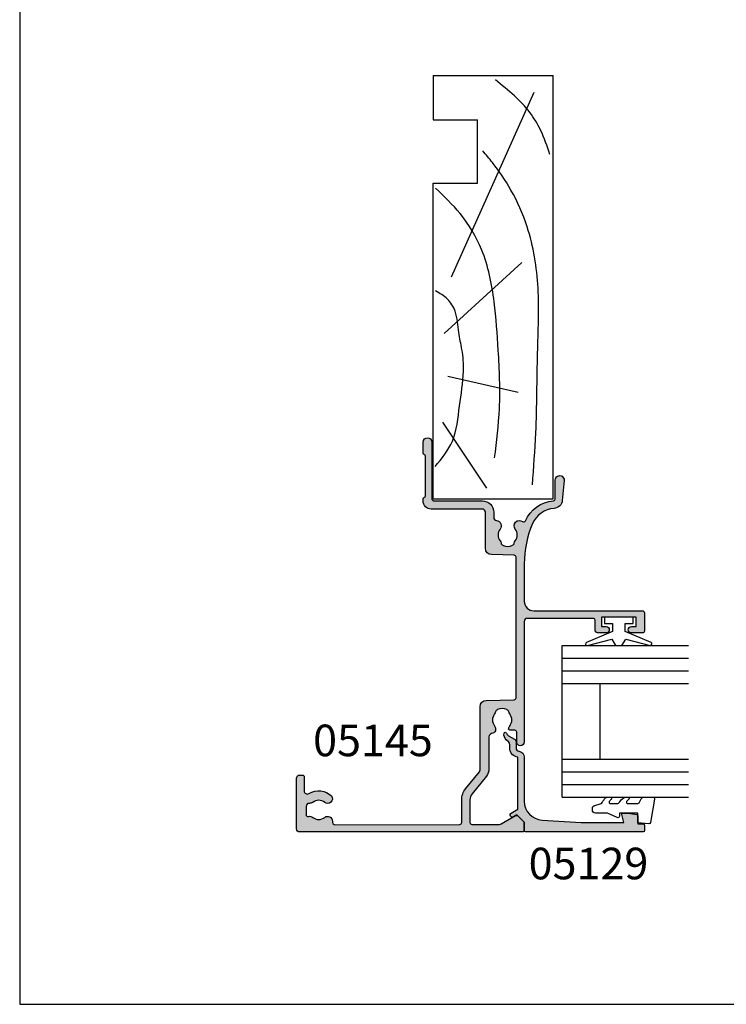
# Model space of a CAD drawing. Units: millimetres. Extents: x 0 to 354, y 0 to 482.
# Drawn here: x 0 to 112, y 0 to 156 of the extents above; entities that cross this region are included whole.
import ezdxf
from ezdxf.enums import TextEntityAlignment as Align

# ---------------------------------------------------------------- set-up
doc = ezdxf.new("R2010")
doc.units = ezdxf.units.MM
doc.layers.get('0').update_dxf_attribs({"plot": 0})
for name, color, linetype in [('05130$0$APL Hatch', 253, 'Continuous'), ('05130$0$APL Joinery', 2, 'Continuous'), ('05145$0$APL Hatch', 253, 'Continuous'), ('05145$0$APL Joinery', 2, 'Continuous'), ('9010100$0$APL Joinery', 2, 'Continuous'), ('APL Border', 7, 'Continuous'), ('APL Joinery', 2, 'Continuous'), ('APL Notes', 7, 'Continuous')]:
    doc.layers.add(name, color=color, linetype=linetype)
doc.styles.add('Arial-Bold', font='arialbd.ttf')

# ---------------------------------------------------------------- blocks, each defined once
blk = doc.blocks.new('19MMLINER', base_point=(110.739951507863, 355.7623510830485))
at = {"layer": 'APL Joinery', "color": 3}
for p, q in [((110.739951507863, 355.7623510830485), (177.7399515078631, 355.7623510830485)), ((110.739951507863, 336.7623510830484), (110.739951507863, 355.7623510830485)), ((177.7399515078631, 336.7623510830485), (177.7399515078631, 355.7623510830485)), ((160.7399515078631, 343.7623510830484), (170.7399515078631, 343.7623510830484)), ((160.7399515078631, 336.7623510830485), (160.7399515078631, 343.7623510830484)), ((170.7399515078631, 336.7623510830485), (170.7399515078631, 343.7623510830484)), ((110.739951507863, 336.7623510830484), (160.7399515078631, 336.7623510830485)), ((177.7399515078631, 336.7623510830485), (170.7399515078631, 336.7623510830485))]:
    blk.add_line(p, q, dxfattribs=at)
at = {"layer": 'APL Joinery', "color": 8}
for p, q in [((145.9131780783453, 339.6327166292613), (175.1069420828859, 352.7132887325449)), ((136.9304814615635, 338.5194764502585), (148.1588522325407, 350.7651184192899)), ((130.1934589989773, 339.0760965397599), (127.6670755755074, 350.2084983297885)), ((122.8950179978421, 338.2411664055077), (112.4454077587423, 345.190146322691))]:
    blk.add_line(p, q, dxfattribs=at)
for points, knots in [([(165.2821176582808, 355.2180791353014), (166.5726858318287, 354.7818781738363), (168.9083728440546, 353.9924360185927), (172.0610412556228, 352.0900882102074), (174.6875300120783, 349.5844033021437), (176.2507024700006, 347.6216106372748), (177.0719069678068, 346.5904677480291)], [0, 0, 0, 0, 4.077163776164723, 7.378903861023069, 10.95052549711435, 14.90356917242528, 14.90356917242528, 14.90356917242528, 14.90356917242528]), ([(112.962024863876, 352.4416363673449), (115.710435231041, 352.6547702152513), (122.6593903931888, 353.1936480954731), (133.0603500725692, 353.1446097782715), (143.9830780527489, 353.7000992866996), (152.8130144084047, 352.2948735856875), (159.402266048835, 349.3943549626645), (163.2730412780899, 346.7537889098188), (165.2352067994704, 345.1119730676722), (165.8529398578057, 344.5950931661851)], [0, 0, 0, 0, 8.267050822299995, 20.90203347130239, 31.18486054127779, 41.04700630219173, 47.37085711970707, 52.62972264650577, 55.04603969815228, 55.04603969815228, 55.04603969815228, 55.04603969815228]), ([(117.2336493875612, 346.4777841475926), (119.8422678032878, 346.8000537066384), (125.4981607755736, 347.4987845456142), (133.7781962604838, 347.1223878341504), (142.2036965073619, 346.5273623865884), (149.7800610034507, 345.0750496880203), (155.8214982068499, 341.4387446299347), (158.650253791137, 338.4840976402127), (159.9486415420667, 337.1279262265049)], [0, 0, 0, 0, 7.873644080568313, 17.07129258656329, 24.77081643184663, 33.27528257512341, 39.90117587444498, 45.52268627951728, 45.52268627951728, 45.52268627951728, 45.52268627951728]), ([(115.8770369925237, 337.0554560822224), (117.1487211363271, 338.1096881093439), (119.9161916569408, 340.4039339495252), (125.4540610404964, 340.8199775377686), (130.238054618822, 341.7249569545736), (134.1816997355666, 341.426500736041), (137.2886936906935, 340.6778211815541), (140.1492368439622, 340.581128745862), (142.5350224188241, 339.1458380938953), (143.2897884662015, 337.8009584142327), (143.6675039241498, 337.1279262265049)], [0, 0, 0, 0, 4.844139449286539, 10.54193621031332, 16.07410556410715, 19.51351901015936, 22.27929741151003, 25.6710732269026, 27.95241956603697, 30.23778869522836, 30.23778869522836, 30.23778869522836, 30.23778869522836])]:
    blk.add_open_spline(points, degree=3, knots=knots, dxfattribs=at)
blk = doc.blocks.new('05145')
at = {"layer": '05145$0$APL Hatch'}
h = blk.add_hatch(color=256, dxfattribs=at)
h.dxf.hatch_style = 1
edge = h.paths.add_edge_path()
edge.add_arc((33.4487890175893, 37.00086803582629), 16.00000000000003, 269.99999999999983, 293.3589461703227, ccw=False)
edge.add_line((33.44878901758924, 21.00086803582625), (27.49177792679732, 21.00487554927807))
edge.add_arc((27.4930577338653, 22.50487500330926), 1.499999999999996, 179.999999999998, 269.95111496501124, ccw=False)
edge.add_line((25.99305773386531, 22.50487500330931), (25.99305773386508, 39.70433597885248))
edge.add_arc((25.69305773386485, 39.7043359788525), 0.3000000000002245, 359.9999999999945, 449.9978646488229)
edge.add_line((25.69306891453747, 40.00433597864438), (22.79306891467705, 40.00444405847591))
edge.add_arc((22.79305773400493, 39.7044440586838), 0.3000000000004665, 89.9978646489186, 179.9999999999593)
edge.add_line((22.49305773400446, 39.70444405868401), (22.49305773400469, 37.95433225210062))
edge.add_arc((22.99305773400469, 37.95433225210062), 0.5, 180, 360)
edge.add_line((23.49305773400469, 37.95433225210062), (23.49305773400469, 38.70433225210062))
edge.add_line((23.49305773400469, 38.70433225210062), (24.99347395409726, 38.70433225210062))
edge.add_line((24.99347395409726, 38.70433225210062), (24.99334461372749, 33.20409417896966))
edge.add_line((24.99334461372749, 33.20409417896966), (23.493356669816, 33.20412945180559))
edge.add_line((23.493356669816, 33.20412945180559), (23.49337417544539, 33.94856160093767))
edge.add_arc((22.99337430651398, 33.95414120930267), 0.500030999999935, 359.3606503492309, 539.3606503486316)
edge.add_line((22.49337443758262, 33.9597208176729), (22.49333921842189, 32.70415562684983))
edge.add_arc((22.99333921822523, 32.70414160162796), 0.5000000000000464, 179.9983928279597, 269.9987275179651)
edge.add_line((22.99332811372464, 32.20414160175123), (24.4933260995297, 32.20410828829453))
edge.add_arc((24.49331904490558, 31.90410828837757), 0.2999999999999093, -0.0013473338738094753, 89.99865266603928, ccw=False)
edge.add_line((24.79331904482255, 31.9041012337539), (24.79308154186859, 21.50421677030799))
edge.add_arc((24.29308154200684, 21.50422852801446), 0.5000000000000006, 270.0000568956971, 359.99865266608487, ccw=False)
edge.add_line((24.29308203851546, 21.0042285280147), (5.245344613727446, 21.00420971258294))
edge.add_arc((5.245344613727448, 20.40420971258281), 0.6000000000001365, 90, 270)
edge.add_line((5.245344613727448, 19.80420971258267), (6.787292070472668, 19.80420971258267))
edge.add_arc((6.787292070472668, 19.50420971258271), 0.2999999999999545, 0, 90, ccw=False)
edge.add_line((7.087292070472622, 19.50420971258271), (7.087292070472852, 18.73425562935316))
edge.add_arc((7.287292070472648, 18.73425562935295), 0.1999999999997968, 179.9999999999389, 269.2596365460667)
edge.add_arc((7.294398851659536, 19.28420971258381), 0.750000000000826, 269.2596365460265, 308.4162019580864)
edge.add_arc((8.717398851659128, 17.50920971258324), 1.524999999999305, 51.175541307423714, 128.8676287969285, ccw=False)
edge.add_arc((10.13584255106468, 19.27185650692554), 0.737499999998156, 231.1755413074768, 258.8230001409355)
edge.add_arc((9.89596486730747, 18.05782811070345), 0.5000000000011564, 24.961814803926984, 78.82300014081659, ccw=False)
edge.add_arc((8.71739885165883, 17.50920971258246), 1.800000000000677, -24.989351704052524, 24.961814803942673, ccw=False)
edge.add_arc((9.895701059948593, 16.96002494773569), 0.5000000000005496, 281.289020871895, 335.0106482959123, ccw=False)
edge.add_arc((10.14039885165993, 15.73420971258164), 0.7500000000011262, 101.2890208719354, 128.4162019568967)
edge.add_arc((8.717398851659423, 17.50920971258302), 1.525000000000334, 231.4300145711192, 308.86762879752143, ccw=False)
edge.add_arc((7.294398851659771, 15.7342097125825), 0.7500000000001514, 50.97858772713372, 171.73834205372)
edge.add_arc((6.057371139215359, 15.91382719125571), 0.4999999999999986, 269.9999999999477, 351.73834205370974, ccw=False)
edge.add_line((6.057371139214902, 15.41382719125571), (0.9515993740493885, 15.41382719125571))
edge.add_arc((0.9515993740495057, 13.61382719125568), 1.800000000000034, 90.00000000000371, 129.0120975697948)
edge.add_line((-0.1814726638561606, 15.01245071347902), (-2.988593446851742, 12.7383075894027))
edge.add_arc((-3.932820145106374, 13.9038271912554), 1.499999999999905, 270.00000000000244, 309.0120975697942, ccw=False)
edge.add_line((-3.93282014510631, 12.40382719125549), (-7.519459674344735, 12.40382719125549))
edge.add_arc((-7.519459674344805, 12.70382719125546), 0.2999999999999634, 179.9016134810211, 270.00000000001324, ccw=False)
edge.add_line((-7.819459232044627, 12.70434234161102), (-7.811914023242442, 17.09832029127168))
edge.add_arc((-7.311914760409168, 17.09746170734554), 0.5000000000001757, 150.0149563155305, 179.9016134809967, ccw=False)
edge.add_line((-7.744992706785486, 17.34734866651437), (-6.423542180317971, 19.63754853186223))
edge.add_arc((-6.683388948144009, 19.78748070736327), 0.3000000000001888, 330.0149563155971, 404.9957430693815)
edge.add_line((-6.471241153503077, 19.99959698026354), (-7.416857221928202, 20.94535357286558))
edge.add_arc((-7.55828908502215, 20.80394272426458), 0.2000000000006992, 44.99574306954835, 90.00000000004705)
edge.add_line((-7.558289085022314, 21.00394272426528), (-8.705723886047926, 21.00394272426528))
edge.add_arc((-8.705723886047913, 20.70394272426534), 0.2999999999999367, 90.00000000000205, 179.8923035878352)
edge.add_line((-9.005723356081452, 20.70450662102875), (-9.005723356081452, -14.49930841477086))
edge.add_arc((-8.505723356081443, -14.49930841477085), 0.5000000000000071, 180.0000000000008, 269.9999999999992)
edge.add_line((-8.505723356081452, -14.99930841477086), (-0.5021165195061226, -14.99930841477108))
edge.add_arc((-0.5021165195060866, -14.49930841477106), 0.5000000000000249, 269.9999999999958, 360.0088070390003)
edge.add_line((-0.0021165254128928, -14.49923155885741), (-0.0021165254128928, -14.09930841477094))
edge.add_arc((-0.3021165254128828, -14.09930841477097), 0.29999999999999, 6.7852e-12, 90.00000000000406)
edge.add_line((-0.3021165254129041, -13.79930841477098), (-2.500675251981155, -13.79930841477087))
edge.add_arc((-2.500675251981315, -13.2993084147706), 0.5000000000002683, 149.1456693041112, 270.00000000001836, ccw=False)
edge.add_arc((-5.50533413445018, -11.50430841477085), 2.999999999999468, 329.1456693040925, 402.9299820549493)
edge.add_arc((-3.730334134446828, -10.08130841476871), 0.7500000000019316, 55.80025604857201, 218.4162019558415)
edge.add_arc((-5.505334134449839, -11.50430841476932), 1.525000000000973, -38.867628798005114, 38.867628798005114, ccw=False)
edge.add_arc((-3.730334134451585, -12.92730841477145), 0.7499999999991517, 141.5837980438413, 183.3020645288175)
edge.add_arc((-4.978258811664903, -12.99930841477102), 0.5000000000000087, -90.00000000000023, 3.3020645289846016, ccw=False)
edge.add_line((-4.978258811664906, -13.49930841477103), (-6.268019498233931, -13.49930841477103))
edge.add_arc((-6.268019498234616, -13.19930841477012), 0.300000000000912, 164.5403138974581, 270.0000000001308, ccw=False)
edge.add_arc((-7.267980928796055, -12.92275211417835), 0.737500000002696, 344.540313897324, 398.8244586925343)
edge.add_arc((-5.505334134448287, -11.50430841476946), 1.525000000001114, 141.1755413074601, 218.8244586925399, ccw=False)
edge.add_arc((-7.267980928793112, -10.08586471536262), 0.7374999999991142, 321.1755413074467, 454.1006772030272)
edge.add_arc((-7.356473605251315, -8.851532792332584), 0.499999999999988, 179.9016134810097, 274.10067720300964, ccw=False)
edge.add_line((-7.8564728680844, -8.850674208406552), (-7.822721855773314, 10.80434234161138))
edge.add_arc((-7.522722298073416, 10.80382719125573), 0.3000000000000393, 89.99999999999062, 179.9016134810032, ccw=False)
edge.add_line((-7.522722298073366, 11.10382719125577), (-3.932820145105741, 11.10382719125577))
edge.add_arc((-3.932820145105739, 13.90382719125571), 2.79999999999994, 269.9999999999999, 309.0120975697949)
edge.add_line((-2.170263641696996, 11.7281906011306), (0.5077210743817578, 13.89771624653352))
edge.add_arc((0.8224633071333101, 13.5092097125826), 0.4999999999999929, 90.0000000000012, 129.0120975697933, ccw=False)
edge.add_line((0.8224633071332991, 14.00920971258259), (10.81188711236386, 14.00920971258259))
edge.add_arc((10.81188711236339, 15.00920971258346), 1.000000000000865, 270.0000000000269, 358.4999999999749)
edge.add_line((11.8115444373398, 14.98303276427513), (11.92752284159727, 19.41206933460538))
edge.add_arc((12.22742003908986, 19.4042162501133), 0.2999999999999146, 90.00007041192731, 178.5000000000521, ccw=False)
edge.add_line((12.22741967041387, 19.70421625011298), (34.48331311430187, 19.70424360082874))
edge.add_arc((34.48331348297786, 19.40424360082921), 0.2999999999997583, 1.7227918241069915, 90.00007041192629, ccw=False)
edge.add_line((34.78317787698646, 19.41326275853411), (34.89047954592801, 15.84575113656755))
edge.add_arc((35.89002752595753, 15.87581499558459), 1.00000000000005, 181.7227918241457, 270.0000000000012)
edge.add_line((35.89002752595756, 14.87581499558454), (41.59464996597038, 14.87581499558453))
edge.add_arc((41.59464996597039, 14.37581499558453), 0.5000000000000089, -1.483418537873149e-05, 90.0000000000008, ccw=False)
edge.add_line((42.09464996597038, 14.37581486613184), (42.09464787515984, 6.300244423458515))
edge.add_arc((43.3946478751602, 6.300244423458061), 1.300000000000366, 179.99999999998, 269.9986526660947)
edge.add_line((43.3946173051236, 5.000244423817129), (43.67027367047857, 5.000237941644662))
edge.add_arc((43.67028072510276, 5.300237941561555), 0.2999999999998383, 269.9986526660258, 314.9986526660399)
edge.add_line((43.8824077710274, 5.088100918891804), (44.1066771133392, 5.312359713879493))
edge.add_arc((44.31880415926431, 5.10022269120941), 0.3000000000004002, 89.9986526660706, 134.9986526660574, ccw=False)
edge.add_line((44.31881121388827, 5.400222691126863), (50.37028607479127, 5.400080388196138))
edge.add_arc((50.37027902016758, 5.100080388280105), 0.2999999999989794, 44.998652665971804, 89.99865266612079, ccw=False)
edge.add_line((50.58241604283697, 5.312207434203891), (50.80667483782444, 5.087938091891865))
edge.add_arc((51.01881186049438, 5.300065137817746), 0.3000000000008474, 224.9986526661807, 269.9986526660597)
edge.add_line((51.01880480587037, 5.000065137899845), (52.69453773669583, 5.000025732347729))
edge.add_arc((52.69455419748446, 5.70002573215428), 0.7000000000000917, 269.99865266612, 449.9986526661014)
edge.add_line((52.69457065827332, 6.40002573196083), (43.69456914749552, 6.400237370713546))
edge.add_arc((43.69457620211991, 6.700237370630698), 0.3000000000000976, 179.9995141355308, 269.99865266598783, ccw=False)
edge.add_line((43.39457620213059, 6.70023991461111), (43.39464129036995, 14.3757997317039))
edge.add_arc((41.59464129043471, 14.37581499558454), 1.799999999999956, 359.9995141355891, 450.0000000000045)
edge.add_line((41.59464129043457, 16.17581499558449), (40.77576720381515, 16.17581499558449))
edge.add_arc((40.77576720379293, 16.67581499560445), 0.5000000000199556, 186.9783624891396, 270.00000000254687, ccw=False)
edge.add_arc((39.44817715662905, 16.51331632839365), 0.8374980935016333, 6.978362486539483, 127.9675703850737)
edge.add_arc((37.99472816565572, 18.37581499558559), 1.525003812244713, 232.0323734218125, 307.9676433431983, ccw=False)
edge.add_arc((36.54127872304155, 16.51331667988896), 0.837498094253628, 52.03235993463867, 78.02775956795914)
edge.add_arc((36.81872630196774, 17.82172168004289), 0.4999998696625088, 205.2282680257639, 258.0277595679219, ccw=False)
edge.add_arc((37.99472816565515, 18.37581499558508), 1.799999787248966, 154.7717541604424, 205.2282680257769, ccw=False)
edge.add_arc((36.81872620531599, 18.92990780019952), 0.5000000000001253, 101.97224043206188, 154.7717541604493, ccw=False)
edge.add_arc((36.54127859934916, 20.23831292786141), 0.8374980942596867, 281.9722404322208, 307.967640065395)
edge.add_arc((37.99472816565587, 18.37581499558544), 1.525003586063397, 52.03234644718998, 127.9676391043358, ccw=False)
edge.add_arc((39.44817803467323, 20.23831269067136), 0.8374980935015052, 232.0323599344519, 396.9590761536963)
edge.add_arc((40.35711312643594, 20.92222709443978), 0.3000000000000221, 113.01607754445439, 216.9590761536936, ccw=False)
edge.add_arc((38.20667135841598, 25.98440056068483), 5.2, 293.0160775444553, 355.998397988187)
edge.add_arc((43.69326290540371, 25.60058654775321), 0.2999999999999929, 89.99999999998778, 175.9983979881851, ccw=False)
edge.add_line((43.69326290540377, 25.9005865477532), (46.69484761704715, 25.90058654775275))
edge.add_arc((46.69484761704989, 26.6005865477533), 0.7000000000005571, 269.9999999997755, 455.0148164794512)
edge.add_line((46.63365827054944, 27.29790703639223), (43.47237701701264, 27.0205069927238))
edge.add_arc((43.59475571000795, 25.62586601544659), 1.399999999999986, 95.01481647922554, 176.1930297561148)
edge.add_arc((38.20667135841594, 25.98440056068477), 4.000000000000005, 293.3589461703232, 356.19302975611504, ccw=False)
at = {"layer": '05145$0$APL Joinery', "ltscale": 0.2}
blk.add_lwpolyline([(39.79263213869152, 22.31224473563762, -0.1022770344967366), (33.44878901758924, 21.00086803582625), (27.49177792679732, 21.00487554927807, -0.4139636865416875), (25.99305773386531, 22.50487500330931), (25.99305773386508, 39.70433597885248, 0.4142026466046115), (25.69306891453747, 40.00433597864438), (22.79306891467705, 40.00444405847591, 0.4142244782251645), (22.49305773400446, 39.70444405868401), (22.49305773400469, 37.95433225210062, 0.9999999999999998), (23.49305773400469, 37.95433225210062), (23.49305773400469, 38.70433225210062), (24.99347395409726, 38.70433225210062), (24.99334461372749, 33.20409417896966), (23.493356669816, 33.20412945180559), (23.49337417544539, 33.94856160093767, 0.9999999999947705), (22.49337443758262, 33.9597208176729), (22.49333921842189, 32.70415562684983, 0.4142152732930459), (22.99332811372464, 32.20414160175123), (24.4933260995297, 32.20410828829453, -0.414213562372651), (24.79331904482255, 31.9041012337539), (24.79308154186859, 21.50421677030799, -0.4142063840383071), (24.29308203851546, 21.0042285280147), (5.245344613727448, 21.00420971258294, 0.9999999999999998), (5.245344613727448, 19.80420971258267), (6.787292070472668, 19.80420971258267, -0.4142135623730951), (7.087292070472622, 19.50420971258271), (7.087292070472852, 18.73425562935316, 0.410433905045526), (7.284707786404888, 18.53427232636049, 0.1725348255727788), (7.760425876406353, 18.69657137805578, -0.3526072912766531), (9.673476925292597, 18.69729208225093, 0.1212234127578855), (9.992885143573895, 18.54834463443084, -0.2394382480791071), (10.34925948871209, 18.26883518690423, -0.2214711245080613), (10.34889421698339, 16.74880003817865, -0.2387944948641164), (9.993580176632898, 16.46969885367415, 0.1189205426349543), (9.674371826925134, 16.32184804711958, -0.351359378456055), (7.766606935112614, 16.31689275328475, 0.5817788329508419), (6.552182224193055, 15.84198019978638, -0.3725839382838887), (6.057371139214902, 15.41382719125571), (0.951599374049389, 15.41382719125571, 0.1718857714790573), (-0.1814726638561606, 15.01245071347902), (-2.988593446851742, 12.7383075894027, -0.17188577147906), (-3.93282014510631, 12.40382719125549), (-7.519459674344735, 12.40382719125549, -0.4147165989198857), (-7.819459232044627, 12.70434234161102), (-7.811914023242442, 17.09832029127168, -0.1311494071374666), (-7.744992706785486, 17.34734866651437), (-6.423542180317971, 19.63754853186223, 0.3393607678437466), (-6.471241153503077, 19.99959698026354), (-7.416857221928202, 20.94535357286558, 0.198931676729981), (-7.558289085022314, 21.00394272426528), (-8.705723886047926, 21.00394272426528, 0.4136631306867036), (-9.005723356081452, 20.70450662102875), (-9.005723356081452, -14.49930841477086, 0.4142135623730869), (-8.505723356081452, -14.99930841477086), (-0.5021165195061227, -14.99930841477108, 0.4142585842418139), (-0.0021165254128928, -14.49923155885741), (-0.0021165254128928, -14.09930841477094, 0.4142135623730812), (-0.3021165254129041, -13.79930841477098), (-2.500675251981155, -13.79930841477087, -0.5823313069692466), (-2.929912235191487, -13.04287984334203, 0.3335491740438392), (-3.308774373160323, -9.460996100150531, 0.8587394203185446), (-4.317972468993977, -10.54733543949319, -0.3528190902649962), (-4.317972468993977, -12.46128139004545, 0.1840678126096907), (-4.479088940779282, -12.9705084147703, -0.4311960809804971), (-4.978258811664906, -13.49930841477103), (-6.268019498233931, -13.49930841477103, -0.4956414426385246), (-6.557164972131905, -13.11934032785253, 0.2413904259857015), (-6.693416504117996, -12.46038648840331, -0.3523955204315628), (-6.693416504117996, -10.54823034113561, 0.6551617599260166), (-7.320718988500592, -9.350252761233968, -0.4358455599404622), (-7.8564728680844, -8.850674208406552), (-7.822721855773314, 10.80434234161138, -0.413710704693084), (-7.522722298073366, 11.10382719125577), (-3.932820145105741, 11.10382719125577, 0.1718857714790742), (-2.170263641696996, 11.7281906011306), (0.5077210743817578, 13.89771624653352, -0.171885771479061), (0.8224633071332991, 14.00920971258259), (10.81188711236386, 14.00920971258259, 0.4065662586437898), (11.8115444373398, 14.98303276427513), (11.92752284159727, 19.41206933460538, -0.4065659006304461), (12.22741967041387, 19.70421625011298), (34.48331311430187, 19.70424360082874, -0.4054342643737149), (34.78317787698646, 19.41326275853411), (34.89047954592801, 15.84575113656755, 0.4054339066420563), (35.89002752595756, 14.87581499558454), (41.59464996597038, 14.87581499558453, -0.4142136382047305), (42.09464996597038, 14.37581486613184), (42.09464787515984, 6.300244423458515, 0.4142066748850308), (43.3946173051236, 5.000244423817129), (43.67027367047857, 5.000237941644662, 0.1989123673797219), (43.8824077710274, 5.088100918891804), (44.1066771133392, 5.312359713879493, -0.1989123673795982), (44.31881121388827, 5.400222691126863), (50.37028607479127, 5.400080388196138, -0.198912367380334), (50.58241604283697, 5.312207434203891), (50.80667483782444, 5.087938091891865, 0.1989123673791093), (51.01880480587037, 5.000065137899845), (52.69453773669583, 5.000025732347729, 0.9999999999998372), (52.69457065827332, 6.40002573196083), (43.69456914749552, 6.400237370713546, -0.4142091585898395), (43.39457620213059, 6.70023991461111), (43.39464129036995, 14.3757997317039, 0.4142160460903726), (41.59464129043457, 16.17581499558449), (40.77576720381515, 16.17581499558449, -0.3789740757970978), (40.2794711516181, 16.61506774368607, 0.5831196604895758), (38.93293546566642, 17.17356556657032, -0.3440117194491504), (37.05652121742882, 17.17356529204657, 0.1139152748891884), (36.71500745001871, 17.33259769840541, -0.234545541880986), (36.36641798208851, 17.60860890841585, -0.2237854059872082), (36.36641768500912, 19.14302045223579, -0.234545644012113), (36.71500732633016, 19.41903190933957, 0.1139152748885418), (37.05652109374055, 19.57806431569933, -0.3440118303927639), (38.93293554074652, 19.57806407910838, 0.8764109366287316), (40.11739357957547, 20.74185376256108, -0.4874247452106897), (40.23981630272576, 21.19834564714407, 0.2819458926179054), (43.39399427556802, 25.62152185754949, -0.3939024009206729), (43.69326290540377, 25.9005865477532), (46.69484761704715, 25.90058654775275, 1.044748832516531), (46.63365827054944, 27.29790703639223), (43.47237701701264, 27.0205069927238, 0.3698031657837635), (42.19784495218781, 25.7188194160639, -0.2812477977078726)], format="xyb", close=True, dxfattribs=at)
blk = doc.blocks.new('05130')
at = {"layer": '05130$0$APL Hatch'}
h = blk.add_hatch(color=256, dxfattribs=at)
edge = h.paths.add_edge_path()
edge.add_line((3.000265558431256, -2.046179482303274), (3.605532537933886, -0.9999999787225997))
edge.add_line((3.605532537933886, -0.9999999787225997), (11.81301960694192, -0.999999978722827))
edge.add_arc((13.30020417481846, -0.8043419580078772), 1.500000000000072, 187.494942709751, 267.4803184570721)
edge.add_line((13.23426032646673, -2.302891726572398), (13.83156361300077, -2.30088441169869))
edge.add_arc((13.83324391811833, -2.800881588265601), 0.5000000000001713, 43.747577178887695, 90.19254914549452, ccw=False)
edge.add_line((14.19444051955704, -2.455140333698978), (14.56577042775258, -2.843069454338434))
edge.add_arc((15.43685577554602, -2.00925723190242), 1.20583270208769, 223.7475771790049, 278.9285559373179)
edge.add_arc((15.5929638052278, -3.002901999883425), 0.1999998919909278, 278.9285559371528, 432.1692228732969)
edge.add_arc((15.88386013665029, -2.098535335071623), 0.7499999711974228, 210.1925485357255, 252.1692228730965, ccw=False)
edge.add_line((15.23560500127862, -2.475715976489483), (14.69580883166329, -1.547975788944769))
edge.add_arc((14.26363872481855, -1.799429559546758), 0.5000000000001524, 30.19254853572341, 90.19254853570139)
edge.add_line((14.2619584250224, -1.299432382961982), (13.26092205248621, -1.302796484384658))
edge.add_arc((13.30020417481922, -0.8043419580074964), 0.5000000000008664, 187.494942709671, 265.4939567553074, ccw=False)
edge.add_arc((11.81301960694193, -0.9999999787228299), 1.000000000000002, 7.494942709807117, 90.00000000000018)
edge.add_line((11.81301960694192, 2.12771729e-08), (4.880853669714061, 4.5316702e-09))
edge.add_arc((4.88085366246698, 3.000000004531554), 2.999999999999884, 183.5763343887496, 270.00000013840906, ccw=False)
edge.add_line((1.886695927063347, 2.812865145347358), (1.499999997334062, 8.99999999716215))
edge.add_line((1.499999997334062, 8.99999999716215), (1.499999997333834, 15.75222286920859))
edge.add_line((1.499999997333834, 15.75222286920859), (2.748114062430677, 15.41751337175708))
edge.add_arc((2.79992902674944, 15.61072864124062), 0.2000423227443407, 254.9880790769437, 359.9999999999939)
edge.add_line((2.99997134949378, 15.6107286412406), (3.000000000000018, 16.44188513600954))
edge.add_line((3.000000000000018, 16.44188513600954), (2.76171965935481, 17.79471019980288))
edge.add_arc((2.564751657969449, 17.76001716836635), 0.1999999999999992, 9.989352104984357, 90.00077779017548)
edge.add_line((2.564748942969559, 17.96001716834792), (1.300004285636096, 17.9599999994399))
edge.add_line((1.300004285636096, 17.9599999994399), (1.300025450800622, 18.8022290441005))
edge.add_arc((1.10002545080069, 18.8022290441005), 0.1999999999999318, 0, 90.00000000003257)
edge.add_line((1.100025450800576, 19.00222904410043), (0.1999999999998367, 19.00222904410054))
edge.add_arc((0.1999999999998367, 18.8022290441005), 0.2000000000000455, 90, 180)
edge.add_line((-2.087e-13, 18.8022290441005), (-2.087e-13, 0.1999999999999318))
edge.add_arc((0.1999999999999504, 0.2000000000001583), 0.2000000000001592, 180.0000000000651, 269.9999999999674)
edge.add_line((0.1999999999998367, -9e-16), (1.53299999999992, -1.146e-13))
edge.add_line((1.53299999999992, -1.146e-13), (2.6998675, -1.166867500000081))
edge.add_line((2.6998675, -1.166867500000081), (2.394157787175818, -1.695635774884522))
edge.add_arc((2.697237639999863, -1.870862730000206), 0.3500883931051677, 149.965456396374, 329.9484792182032)
at = {"layer": '05130$0$APL Joinery', "flags": 128}
blk.add_lwpolyline([(3.000265558431256, -2.046179482303274), (3.605532537933886, -0.9999999787225997), (11.81301960694192, -0.999999978722827, 0.3638979723722926), (13.23426032646673, -2.302891726572398), (13.83156361300077, -2.30088441169869, -0.2054750239770904), (14.19444051955704, -2.455140333698978), (14.56577042775258, -2.843069454338434, 0.2455355572193371), (15.62400434075336, -3.200478420416517, 0.7900405684946405), (15.65420511390472, -2.812509093219547, -0.1852337734027125), (15.23560500127862, -2.475715976489483), (14.69580883166329, -1.547975788944769, 0.2679491924310197), (14.2619584250224, -1.299432382961982), (13.26092205248621, -1.302796484384658, -0.354113731025251), (12.80447598552611, -0.8695612982452312, 0.3763985415984328), (11.81301960694192, 2.12771729e-08), (4.880853669714061, 4.5316702e-09, -0.3960474621336809), (1.886695927063347, 2.812865145347358), (1.499999997334062, 8.99999999716215), (1.499999997333834, 15.75222286920859), (2.748114062430677, 15.41751337175708, 0.4932100921435655), (2.99997134949378, 15.6107286412406), (3.000000000000018, 16.44188513600954), (2.76171965935481, 17.79471019980288, 0.3640266936167475), (2.564748942969559, 17.96001716834792), (1.300004285636096, 17.9599999994399), (1.300025450800622, 18.8022290441005, 0.4142135623732615), (1.100025450800576, 19.00222904410043), (0.1999999999998367, 19.00222904410054, 0.4142135623730951), (-2.087e-13, 18.8022290441005), (-2.087e-13, 0.1999999999999309, 0.4142135623725956), (0.1999999999998367, -9e-16), (1.53299999999992, -1.146e-13), (2.6998675, -1.166867500000081), (2.394157787175818, -1.695635774884522, 0.9998518571453052)], format="xyb", close=True, dxfattribs=at)
blk = doc.blocks.new('9010100', base_point=(-698.0412257018842, 103.9239421823788))
at = {"layer": '9010100$0$APL Joinery', "color": 252}
blk.add_lwpolyline([(-697.0412257018843, 102.9239421823788), (-695.7492784149856, 102.9239421823788), (-694.0229808775646, 98.81824357162003, 0.9293418001092543), (-693.550394430906, 98.97737999157357), (-694.5444653146969, 102.8447215218598), (-693.5412257018843, 103.4239421823788), (-693.5412257018843, 104.4239421823788), (-694.5663527677214, 105.0157995697934), (-693.5768325592873, 108.8654371152974, 0.9293418001092604), (-694.0494190059462, 109.024573535251), (-695.7735859449865, 104.9239421823788), (-697.0412257018843, 104.9239421823788), (-697.0412257018843, 106.1739421823788), (-698.0412257018842, 106.1739421823788), (-698.0412257018842, 101.6739421823788), (-697.0412257018843, 101.6739421823788)], format="xyb", close=True, dxfattribs=at)
blk = doc.blocks.new('24mm IGU')
at = {"layer": 'APL Joinery', "color": 7}
for p, q in [((1.7455505585e-05, 0.0003929989504599), (1.7455505585e-05, 20.00039299895046)), ((6.000017455505584, 0.0003929989504599), (6.000017455505584, 20.00039299895046)), ((18.00001745550558, 0.0003929989504599), (18.00001745550558, 20.00039299895046)), ((24.00001745550559, 0.0003929989504599), (24.00001745550559, 20.00039299895046)), ((6.000017455505584, 6.000392998950459), (18.00001745550558, 6.000392998950459)), ((1.7455505585e-05, 0.0003929989504599), (6.000017455505584, 0.0003929989504599)), ((6.000017455505584, 0.0003929989504599), (18.00001745550558, 0.0003929989504599)), ((18.00001745550558, 0.0003929989504599), (24.00001745550559, 0.0003929989504599))]:
    blk.add_line(p, q, dxfattribs=at)
at = {"layer": 'APL Joinery', "color": 8}
for p, q in [((2.000017455505584, 0.0003929989504599), (2.000017455505584, 20.00039299895046)), ((4.000017455505584, 0.0003929989504599), (4.000017455505584, 20.00039299895046)), ((20.00001745550559, 0.0003929989504599), (20.00001745550559, 20.00039299895046)), ((22.00001745550558, 0.0003929989504599), (22.00001745550558, 20.00039299895046))]:
    blk.add_line(p, q, dxfattribs=at)
blk = doc.blocks.new('9010225r')
at = {"layer": 'APL Joinery', "color": 252, "linetype": 'Continuous', "flags": 128}
blk.add_lwpolyline([(-3.199999995644475, -0.021798019042194, 0.2704576866141759), (-3.327031058059219, 0.1958683320302725), (-3.945937870814873, 0.5455149947039218, -0.2704576866141694), (-4.199999995644475, 0.9808476968487411), (-4.199999995644475, 2.404190649000952, -0.4607623830565154), (-3.911090109705355, 2.651144127972656), (-0.211090114060795, 1.996953478971704, -0.3941429072290235), (-0.0009513254770184, 1.728211064313086), (-0.1521502017845648, -1.137e-13), (-1.699999995644475, -1.137e-13), (-1.699999995644475, -2.900000000000204), (-1.199999995644475, -2.900000000000204, -0.548682668176752), (-0.973443804326763, -3.255699064213672), (-1.700000000000272, -4.813005230497424), (-1.700000000000272, -6.694993348548678, -0.4142135623730951), (-2.200000000000272, -7.194993348548678), (-2.416807869183458, -7.194993348548678, -0.3394542588634029), (-2.899770782328005, -6.824402871099891), (-3.134618152916061, -5.947940552040904, 0.2083925297480145), (-3.383509412347166, -5.63552379546445, -0.0915235515702984), (-4.076386848840144, -5.086896565103188, -0.1815900837567426), (-4.199999995644475, -4.757756873267794), (-4.199999995644475, -4.356850519653221, -0.7009956747971708), (-3.846519601114977, -4.22861726150586, 0.0904788675778518), (-3.498306134413468, -4.518544246817327, 0.5741040862820662), (-3.200000000000017, -4.344372194131665), (-3.200000000000017, -3.295457815264171, 0.2659966512866331), (-3.446849778332477, -2.864279238257267, -0.1302152187606925), (-4.133421695927751, -2.17154948936502, -0.1312358413436911), (-4.199999995644475, -1.922259237402613), (-4.199999995644475, -1.581430775128865, -0.7232294553311543), (-3.839223955907925, -1.462472525954467, 0.0886938805004505), (-3.509594881884936, -1.773808259039469, 0.5962861851655916), (-3.200000000000017, -1.606509239722072), (-3.200000000000073, -0.021798019042194)], format="xyb", dxfattribs=at)

msp = doc.modelspace()

# ---------------------------------------------------------------- linework, layer by layer
msp.add_lwpolyline([(-8.078504834e-07, 482.0000001108869), (-8.078504834e-07, 1.108869583e-07), (353.9999991921495, 1.108869583e-07), (353.9999991921495, 482.0000001108869)], close=True)

# ---------------------------------------------------------------- block references
at = {"layer": 'APL Border', "xscale": -1, "rotation": 270}
msp.add_blockref('05145', (58.79528597661459, 36.283366982642), dxfattribs=at)
at = {"layer": 'APL Joinery', "xscale": -1, "rotation": 270}
for name, p in [('19MMLINER', (84.3958725243678, 79.9766298880457)), ('24mm IGU', (85.79922172681255, 32.77675881104869)), ('05130', (79.79961472570032, 27.27577626655539))]:
    msp.add_blockref(name, p, dxfattribs=at)
at = {"layer": 'APL Joinery', "extrusion": (0, 0, -1), "xscale": -1, "zscale": -1, "rotation": 90}
msp.add_blockref('9010100', (-94.74949919214974, 61.27677626655437), dxfattribs=at)
at = {"layer": 'APL Joinery', "rotation": 270}
msp.add_blockref('9010225r', (97.75962554536441, 28.5757619456578), dxfattribs=at)

# ---------------------------------------------------------------- texts
at = {"layer": 'APL Notes', "style": 'Arial-Bold'}
msp.add_text('05145', height=5, dxfattribs=at).set_placement((46.40423920962343, 39.26616618793295))
msp.add_text('05129', height=5, dxfattribs=at).set_placement((99.42025904518141, 24.78462087414141), align=Align.TOP_RIGHT)

doc.saveas('drawing.dxf')
